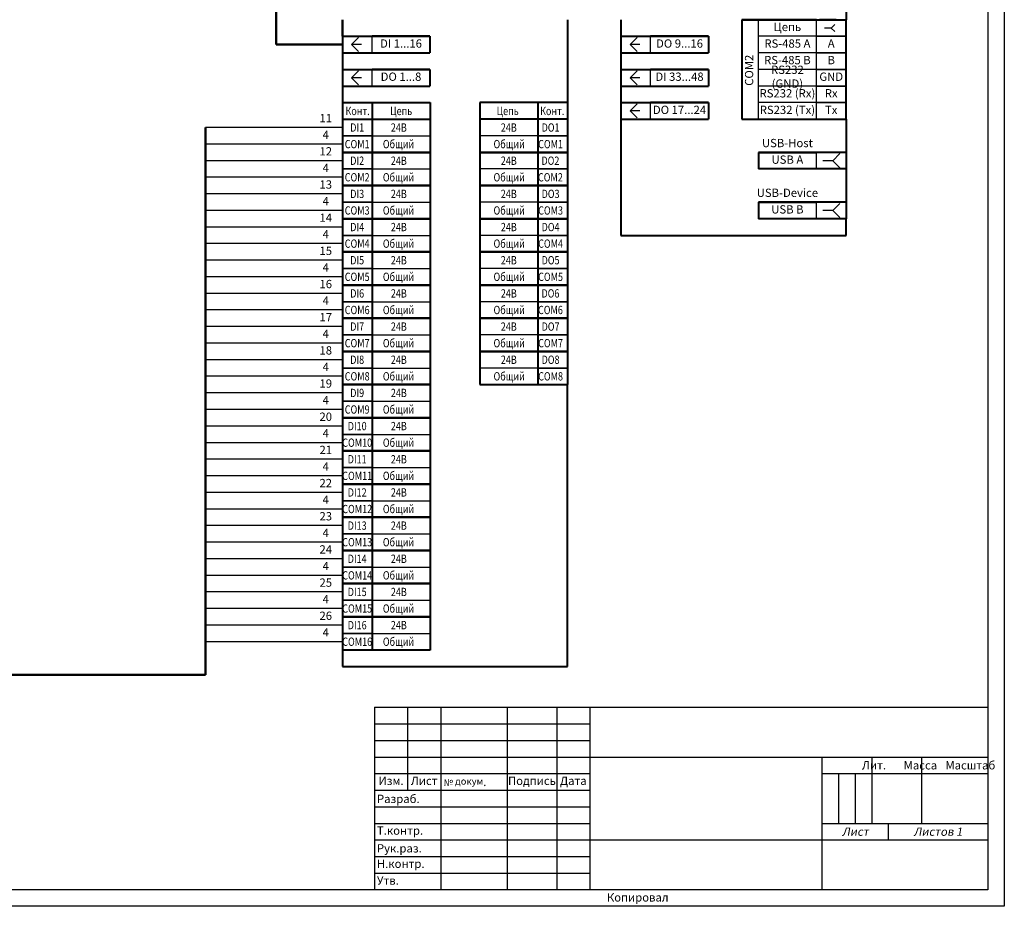
# Model space of a CAD drawing. Units: millimetres. Extents: x 913 to 1507, y 399 to 838.
# Drawn here: x 1210 to 1507, y 399 to 666 of the extents above; entities that cross this region are included whole.
import ezdxf
from ezdxf.enums import TextEntityAlignment as Align

# ---------------------------------------------------------------- set-up
doc = ezdxf.new("R2010")
doc.units = ezdxf.units.MM
doc.styles.add('gost2304', font='Gost.shx', dxfattribs={"width": 0.8, "oblique": 15, "height": 2.5})

msp = doc.modelspace()

# ---------------------------------------------------------------- linework, layer by layer
for p, q in [((1507.31, 837.96), (1507.31, 398.82)), ((1310.59, 641.08), (1315.59, 641.08)), ((1334.13, 641.08), (1334.13, 626.08)), ((1349.06, 641.08), (1349.06, 626.08)), ((1372.59, 641.08), (1367.59, 641.08)), ((1507.31, 398.82), (913.31, 398.82))]:
    msp.add_line(p, q)
at = {"color": 0}
for p, q in [((1502.31, 832.96), (1502.31, 403.82)), ((1456.61, 661.08), (1451.61, 661.08)), ((1317.31, 458.82), (1317.31, 403.82)), ((1317.31, 458.82), (1502.31, 458.82)), ((1317.31, 458.82), (1317.31, 403.82)), ((1327.31, 458.82), (1327.31, 433.82)), ((1327.31, 458.82), (1327.31, 433.82)), ((1337.31, 458.82), (1337.31, 403.82)), ((1357.31, 458.82), (1357.31, 403.82)), ((1372.31, 458.82), (1372.31, 403.82)), ((1382.31, 458.82), (1382.31, 403.82)), ((1317.31, 453.82), (1382.31, 453.82)), ((1317.31, 448.82), (1382.31, 448.82)), ((1317.31, 443.82), (1382.31, 443.82)), ((1382.31, 443.82), (1502.31, 443.82)), ((1452.31, 443.82), (1452.31, 403.82)), ((1467.31, 443.82), (1467.31, 423.82)), ((1482.31, 443.82), (1482.31, 423.82)), ((1317.31, 438.82), (1382.31, 438.82)), ((1452.31, 438.82), (1502.31, 438.82)), ((1457.31, 438.82), (1457.31, 423.82)), ((1462.31, 438.82), (1462.31, 423.82)), ((1317.31, 433.82), (1382.31, 433.82)), ((1317.31, 428.82), (1382.31, 428.82)), ((1317.31, 423.82), (1382.31, 423.82)), ((1452.31, 423.82), (1502.31, 423.82)), ((1472.31, 423.82), (1472.31, 418.82)), ((1317.31, 418.82), (1382.31, 418.82)), ((1382.31, 418.82), (1502.31, 418.82)), ((1317.31, 413.82), (1382.31, 413.82)), ((1317.31, 413.82), (1382.31, 413.82)), ((1317.31, 408.82), (1382.31, 408.82)), ((1317.31, 408.82), (1382.31, 408.82)), ((1502.31, 403.82), (921.31, 403.82))]:
    msp.add_line(p, q, dxfattribs=at)
at = {"lineweight": 50, "ltscale": 100}
for p, q in [((1287.63, 688.58), (1287.63, 658.58)), ((1287.63, 658.58), (1307.63, 658.58)), ((1266.4, 633.58), (1266.4, 478.58)), ((1266.4, 478.58), (1266.4, 468.58)), ((1266.4, 468.58), (1183.95, 468.58))]:
    msp.add_line(p, q, dxfattribs=at)
at = {"lineweight": 40, "ltscale": 100}
for p, q in [((1459.57, 671.08), (1459.57, 666.08)), ((1307.63, 661.08), (1307.63, 666.08)), ((1307.63, 666.08), (1307.63, 661.08)), ((1375.56, 666.08), (1375.56, 641.08)), ((1391.65, 666.08), (1391.65, 661.08)), ((1433.15, 666.08), (1428.15, 666.08)), ((1428.15, 666.08), (1428.15, 636.08)), ((1428.15, 666.08), (1459.57, 666.08)), ((1459.57, 636.08), (1459.57, 666.08)), ((1307.63, 661.08), (1334.06, 661.08)), ((1307.63, 661.08), (1307.63, 656.08)), ((1334.06, 661.08), (1334.06, 656.08)), ((1391.65, 661.08), (1418.07, 661.08)), ((1391.65, 661.08), (1391.65, 656.08)), ((1418.07, 661.08), (1418.07, 656.08)), ((1307.63, 656.08), (1334.06, 656.08)), ((1307.63, 656.08), (1307.63, 651.08)), ((1391.65, 656.08), (1418.07, 656.08)), ((1391.65, 656.08), (1391.65, 651.08)), ((1307.63, 651.08), (1334.06, 651.08)), ((1307.63, 651.08), (1307.63, 646.08)), ((1334.06, 651.08), (1334.06, 646.08)), ((1391.65, 651.08), (1418.07, 651.08)), ((1391.65, 651.08), (1391.65, 646.08)), ((1418.07, 651.08), (1418.07, 646.08)), ((1307.63, 646.08), (1334.06, 646.08)), ((1307.63, 646.08), (1307.63, 641.08)), ((1391.65, 646.08), (1418.07, 646.08)), ((1391.65, 646.08), (1391.65, 641.08)), ((1307.63, 641.08), (1307.63, 636.08)), ((1307.63, 641.08), (1334.13, 641.08)), ((1316.59, 641.08), (1316.59, 626.08)), ((1334.13, 641.08), (1334.13, 626.08)), ((1375.56, 641.08), (1349.06, 641.08)), ((1349.06, 641.08), (1349.06, 626.08)), ((1366.59, 641.08), (1366.59, 626.08)), ((1375.56, 641.08), (1375.56, 636.08)), ((1391.65, 641.08), (1418.07, 641.08)), ((1391.65, 641.08), (1391.65, 636.08)), ((1418.07, 641.08), (1418.07, 636.08)), ((1307.63, 636.08), (1307.63, 631.08)), ((1307.63, 636.08), (1334.13, 636.08)), ((1375.56, 636.08), (1349.06, 636.08)), ((1375.56, 636.08), (1375.56, 631.08)), ((1391.65, 636.08), (1418.07, 636.08)), ((1391.65, 636.08), (1391.65, 606.08)), ((1428.15, 636.08), (1459.57, 636.08)), ((1459.57, 636.08), (1459.57, 626.08)), ((1307.63, 631.08), (1307.63, 626.08)), ((1375.56, 631.08), (1375.56, 626.08)), ((1334.13, 626.08), (1307.63, 626.08)), ((1307.63, 626.08), (1307.63, 621.08)), ((1307.63, 626.08), (1334.13, 626.08)), ((1316.59, 626.08), (1316.59, 616.08)), ((1334.13, 626.08), (1334.13, 616.08)), ((1349.06, 626.08), (1375.56, 626.08)), ((1375.56, 626.08), (1349.06, 626.08)), ((1349.06, 626.08), (1349.06, 616.08)), ((1366.59, 626.08), (1366.59, 616.08)), ((1375.56, 626.08), (1375.56, 621.08)), ((1433.15, 626.08), (1433.15, 621.08)), ((1459.57, 626.08), (1433.15, 626.08)), ((1459.57, 626.08), (1459.57, 621.08)), ((1307.63, 621.08), (1307.63, 616.08)), ((1375.56, 621.08), (1375.56, 616.08)), ((1459.57, 621.08), (1433.15, 621.08)), ((1459.57, 621.08), (1459.57, 606.08)), ((1334.13, 616.08), (1307.63, 616.08)), ((1334.13, 616.08), (1307.63, 616.08)), ((1307.63, 616.08), (1307.63, 611.08)), ((1307.63, 616.08), (1334.13, 616.08)), ((1316.59, 616.08), (1316.59, 606.08)), ((1334.13, 616.08), (1334.13, 606.08)), ((1349.06, 616.08), (1375.56, 616.08)), ((1349.06, 616.08), (1375.56, 616.08)), ((1375.56, 616.08), (1349.06, 616.08)), ((1349.06, 616.08), (1349.06, 606.08)), ((1366.59, 616.08), (1366.59, 606.08)), ((1375.56, 616.08), (1375.56, 611.08)), ((1307.63, 611.08), (1307.63, 606.08)), ((1375.56, 611.08), (1375.56, 606.08)), ((1433.15, 611.08), (1433.15, 606.08)), ((1459.57, 611.08), (1433.15, 611.08)), ((1334.13, 606.08), (1307.63, 606.08)), ((1334.13, 606.08), (1307.63, 606.08)), ((1307.63, 606.08), (1307.63, 601.08)), ((1307.63, 606.08), (1334.13, 606.08)), ((1316.59, 606.08), (1316.59, 596.08)), ((1334.13, 606.08), (1334.13, 596.08)), ((1349.06, 606.08), (1375.56, 606.08)), ((1349.06, 606.08), (1375.56, 606.08)), ((1375.56, 606.08), (1349.06, 606.08)), ((1349.06, 606.08), (1349.06, 596.08)), ((1366.59, 606.08), (1366.59, 596.08)), ((1375.56, 606.08), (1375.56, 601.08)), ((1391.65, 606.08), (1391.65, 601.08)), ((1459.57, 606.08), (1433.15, 606.08)), ((1459.57, 601.08), (1459.57, 606.08)), ((1307.63, 601.08), (1307.63, 596.08)), ((1375.56, 601.08), (1375.56, 596.08)), ((1391.65, 601.08), (1459.57, 601.08)), ((1334.13, 596.08), (1307.63, 596.08)), ((1334.13, 596.08), (1307.63, 596.08)), ((1307.63, 596.08), (1307.63, 591.08)), ((1307.63, 596.08), (1334.13, 596.08)), ((1316.59, 596.08), (1316.59, 586.08)), ((1334.13, 596.08), (1334.13, 586.08)), ((1349.06, 596.08), (1375.56, 596.08)), ((1349.06, 596.08), (1375.56, 596.08)), ((1375.56, 596.08), (1349.06, 596.08)), ((1349.06, 596.08), (1349.06, 586.08)), ((1366.59, 596.08), (1366.59, 586.08)), ((1375.56, 596.08), (1375.56, 591.08)), ((1307.63, 591.08), (1307.63, 586.08)), ((1375.56, 591.08), (1375.56, 586.08)), ((1334.13, 586.08), (1307.63, 586.08)), ((1334.13, 586.08), (1307.63, 586.08)), ((1307.63, 586.08), (1307.63, 581.08)), ((1307.63, 586.08), (1334.13, 586.08)), ((1316.59, 586.08), (1316.59, 576.08)), ((1334.13, 586.08), (1334.13, 576.08)), ((1349.06, 586.08), (1375.56, 586.08)), ((1349.06, 586.08), (1375.56, 586.08)), ((1375.56, 586.08), (1349.06, 586.08)), ((1349.06, 586.08), (1349.06, 576.08)), ((1366.59, 586.08), (1366.59, 576.08)), ((1375.56, 586.08), (1375.56, 581.08)), ((1307.63, 581.08), (1307.63, 576.08)), ((1375.56, 581.08), (1375.56, 576.08)), ((1334.13, 576.08), (1307.63, 576.08)), ((1334.13, 576.08), (1307.63, 576.08)), ((1307.63, 576.08), (1307.63, 571.08)), ((1307.63, 576.08), (1334.13, 576.08)), ((1316.59, 576.08), (1316.59, 566.08)), ((1334.13, 576.08), (1334.13, 566.08)), ((1349.06, 576.08), (1375.56, 576.08)), ((1349.06, 576.08), (1375.56, 576.08)), ((1375.56, 576.08), (1349.06, 576.08)), ((1349.06, 576.08), (1349.06, 566.08)), ((1366.59, 576.08), (1366.59, 566.08)), ((1375.56, 576.08), (1375.56, 571.08)), ((1307.63, 571.08), (1307.63, 566.08)), ((1375.56, 571.08), (1375.56, 566.08)), ((1334.13, 566.08), (1307.63, 566.08)), ((1334.13, 566.08), (1307.63, 566.08)), ((1307.63, 566.08), (1307.63, 561.08)), ((1307.63, 566.08), (1334.13, 566.08)), ((1316.59, 566.08), (1316.59, 556.08)), ((1334.13, 566.08), (1334.13, 556.08)), ((1349.06, 566.08), (1375.56, 566.08)), ((1349.06, 566.08), (1375.56, 566.08)), ((1375.56, 566.08), (1349.06, 566.08)), ((1349.06, 566.08), (1349.06, 556.08)), ((1366.59, 566.08), (1366.59, 556.08)), ((1375.56, 566.08), (1375.56, 561.08)), ((1307.63, 561.08), (1307.63, 556.08)), ((1375.56, 561.08), (1375.56, 556.08)), ((1334.13, 556.08), (1307.63, 556.08)), ((1334.13, 556.08), (1307.63, 556.08)), ((1334.13, 556.08), (1307.63, 556.08)), ((1307.63, 556.08), (1307.63, 551.08)), ((1307.63, 556.08), (1334.13, 556.08)), ((1316.59, 556.08), (1316.59, 546.08)), ((1334.13, 556.08), (1334.13, 546.08)), ((1349.06, 556.08), (1375.56, 556.08)), ((1375.56, 471.08), (1375.56, 556.08)), ((1307.63, 551.08), (1307.63, 546.08)), ((1334.13, 546.08), (1307.63, 546.08)), ((1334.13, 546.08), (1307.63, 546.08)), ((1307.63, 546.08), (1307.63, 541.08)), ((1307.63, 546.08), (1334.13, 546.08)), ((1316.59, 546.08), (1316.59, 536.08)), ((1334.13, 546.08), (1334.13, 536.08)), ((1307.63, 541.08), (1307.63, 536.08)), ((1334.13, 536.08), (1307.63, 536.08)), ((1334.13, 536.08), (1307.63, 536.08)), ((1334.13, 536.08), (1307.63, 536.08)), ((1307.63, 536.08), (1307.63, 531.08)), ((1307.63, 536.08), (1334.13, 536.08)), ((1316.59, 536.08), (1316.59, 526.08)), ((1334.13, 536.08), (1334.13, 526.08)), ((1307.63, 531.08), (1307.63, 526.08)), ((1334.13, 526.08), (1307.63, 526.08)), ((1334.13, 526.08), (1307.63, 526.08)), ((1307.63, 526.08), (1307.63, 521.08)), ((1307.63, 526.08), (1334.13, 526.08)), ((1316.59, 526.08), (1316.59, 516.08)), ((1334.13, 526.08), (1334.13, 516.08)), ((1307.63, 521.08), (1307.63, 516.08)), ((1334.13, 516.08), (1307.63, 516.08)), ((1334.13, 516.08), (1307.63, 516.08)), ((1334.13, 516.08), (1307.63, 516.08)), ((1334.13, 516.08), (1307.63, 516.08)), ((1307.63, 516.08), (1307.63, 511.08)), ((1307.63, 516.08), (1334.13, 516.08)), ((1316.59, 516.08), (1316.59, 506.08)), ((1334.13, 516.08), (1334.13, 506.08)), ((1307.63, 511.08), (1307.63, 506.08)), ((1334.13, 506.08), (1307.63, 506.08)), ((1334.13, 506.08), (1307.63, 506.08)), ((1307.63, 506.08), (1307.63, 501.08)), ((1307.63, 506.08), (1334.13, 506.08)), ((1316.59, 506.08), (1316.59, 496.08)), ((1334.13, 506.08), (1334.13, 496.08)), ((1307.63, 501.08), (1307.63, 496.08)), ((1334.13, 496.08), (1307.63, 496.08)), ((1334.13, 496.08), (1307.63, 496.08)), ((1334.13, 496.08), (1307.63, 496.08)), ((1334.13, 496.08), (1307.63, 496.08)), ((1307.63, 496.08), (1307.63, 491.08)), ((1307.63, 496.08), (1334.13, 496.08)), ((1316.59, 496.08), (1316.59, 486.08)), ((1334.13, 496.08), (1334.13, 486.08)), ((1307.63, 491.08), (1307.63, 486.08)), ((1334.13, 486.08), (1307.63, 486.08)), ((1334.13, 486.08), (1307.63, 486.08)), ((1307.63, 486.08), (1307.63, 481.08)), ((1307.63, 486.08), (1334.13, 486.08)), ((1316.59, 486.08), (1316.59, 476.08)), ((1334.13, 486.08), (1334.13, 476.08)), ((1307.63, 481.08), (1307.63, 476.08)), ((1334.13, 476.08), (1307.63, 476.08)), ((1307.63, 476.08), (1307.63, 471.08)), ((1307.63, 471.08), (1375.56, 471.08))]:
    msp.add_line(p, q, dxfattribs=at)
at = {"color": 0, "lineweight": 40, "ltscale": 0.05}
for p, q in [((1433.15, 666.08), (1450.61, 666.08)), ((1433.15, 666.08), (1450.61, 666.08)), ((1450.61, 666.08), (1433.15, 666.08)), ((1334.06, 661.08), (1316.59, 661.08)), ((1334.06, 661.08), (1316.59, 661.08)), ((1316.59, 661.08), (1334.06, 661.08)), ((1418.07, 661.08), (1400.61, 661.08)), ((1418.07, 661.08), (1400.61, 661.08)), ((1400.61, 661.08), (1418.07, 661.08)), ((1334.06, 651.08), (1316.59, 651.08)), ((1334.06, 651.08), (1316.59, 651.08)), ((1316.59, 651.08), (1334.06, 651.08)), ((1418.07, 651.08), (1400.61, 651.08)), ((1418.07, 651.08), (1400.61, 651.08)), ((1400.61, 651.08), (1418.07, 651.08)), ((1418.07, 641.08), (1400.61, 641.08)), ((1418.07, 641.08), (1400.61, 641.08)), ((1400.61, 641.08), (1418.07, 641.08)), ((1433.15, 626.08), (1450.61, 626.08)), ((1433.15, 626.08), (1450.61, 626.08)), ((1450.61, 626.08), (1433.15, 626.08)), ((1433.15, 611.08), (1450.61, 611.08)), ((1433.15, 611.08), (1450.61, 611.08)), ((1450.61, 611.08), (1433.15, 611.08))]:
    msp.add_line(p, q, dxfattribs=at)
at = {"ltscale": 100}
for p, q in [((1433.15, 636.08), (1433.15, 666.08)), ((1455.09, 663.58), (1453.09, 663.58)), ((1455.09, 663.58), (1456.15, 664.64)), ((1456.15, 662.52), (1455.09, 663.58)), ((1312.5, 660.7), (1310.38, 658.58)), ((1396.52, 660.7), (1394.4, 658.58)), ((1310.38, 658.58), (1312.5, 656.46)), ((1313.38, 658.58), (1310.38, 658.58)), ((1394.4, 658.58), (1396.52, 656.46)), ((1397.4, 658.58), (1394.4, 658.58)), ((1312.5, 650.7), (1310.38, 648.58)), ((1396.52, 650.7), (1394.4, 648.58)), ((1310.38, 648.58), (1312.5, 646.46)), ((1313.38, 648.58), (1310.38, 648.58)), ((1394.4, 648.58), (1396.52, 646.46)), ((1397.4, 648.58), (1394.4, 648.58)), ((1396.52, 640.7), (1394.4, 638.58)), ((1394.4, 638.58), (1396.52, 636.46)), ((1397.4, 638.58), (1394.4, 638.58)), ((1450.61, 641.08), (1433.15, 641.08)), ((1450.61, 636.08), (1433.15, 636.08)), ((1307.63, 633.58), (1266.4, 633.58)), ((1307.63, 628.58), (1266.4, 628.58)), ((1316.59, 626.08), (1334.13, 626.08)), ((1366.59, 626.08), (1349.06, 626.08)), ((1457.73, 625.7), (1455.61, 623.58)), ((1307.63, 623.58), (1266.4, 623.58)), ((1455.61, 623.58), (1452.61, 623.58)), ((1455.61, 623.58), (1457.73, 621.46)), ((1307.63, 618.58), (1266.4, 618.58)), ((1316.59, 616.08), (1334.13, 616.08)), ((1316.59, 616.08), (1334.13, 616.08)), ((1366.59, 616.08), (1349.06, 616.08)), ((1366.59, 616.08), (1349.06, 616.08)), ((1307.63, 613.58), (1266.4, 613.58)), ((1457.73, 610.7), (1455.61, 608.58)), ((1307.63, 608.58), (1266.4, 608.58)), ((1316.59, 606.08), (1334.13, 606.08)), ((1316.59, 606.08), (1334.13, 606.08)), ((1366.59, 606.08), (1349.06, 606.08)), ((1366.59, 606.08), (1349.06, 606.08)), ((1455.61, 608.58), (1452.61, 608.58)), ((1455.61, 608.58), (1457.73, 606.46)), ((1307.63, 603.58), (1266.4, 603.58)), ((1307.63, 598.58), (1266.4, 598.58)), ((1316.59, 596.08), (1334.13, 596.08)), ((1316.59, 596.08), (1334.13, 596.08)), ((1366.59, 596.08), (1349.06, 596.08)), ((1366.59, 596.08), (1349.06, 596.08)), ((1307.63, 593.58), (1266.4, 593.58)), ((1307.63, 588.58), (1266.4, 588.58)), ((1316.59, 586.08), (1334.13, 586.08)), ((1316.59, 586.08), (1334.13, 586.08)), ((1366.59, 586.08), (1349.06, 586.08)), ((1366.59, 586.08), (1349.06, 586.08)), ((1307.63, 583.58), (1266.4, 583.58)), ((1307.63, 578.58), (1266.4, 578.58)), ((1307.63, 573.58), (1266.4, 573.58)), ((1316.59, 576.08), (1334.13, 576.08)), ((1316.59, 576.08), (1334.13, 576.08)), ((1366.59, 576.08), (1349.06, 576.08)), ((1366.59, 576.08), (1349.06, 576.08)), ((1307.63, 568.58), (1266.4, 568.58)), ((1316.59, 566.08), (1334.13, 566.08)), ((1316.59, 566.08), (1334.13, 566.08)), ((1366.59, 566.08), (1349.06, 566.08)), ((1366.59, 566.08), (1349.06, 566.08)), ((1307.63, 563.58), (1266.4, 563.58)), ((1307.63, 558.58), (1266.4, 558.58)), ((1316.59, 556.08), (1334.13, 556.08)), ((1316.59, 556.08), (1334.13, 556.08)), ((1316.59, 556.08), (1334.13, 556.08)), ((1366.59, 556.08), (1349.06, 556.08)), ((1307.63, 553.58), (1266.4, 553.58)), ((1307.63, 548.58), (1266.4, 548.58)), ((1307.63, 543.58), (1266.4, 543.58)), ((1316.59, 546.08), (1334.13, 546.08)), ((1316.59, 546.08), (1334.13, 546.08)), ((1307.63, 538.58), (1266.4, 538.58)), ((1316.59, 536.08), (1334.13, 536.08)), ((1316.59, 536.08), (1334.13, 536.08)), ((1316.59, 536.08), (1334.13, 536.08)), ((1307.63, 533.58), (1266.4, 533.58)), ((1307.63, 528.58), (1266.4, 528.58)), ((1316.59, 526.08), (1334.13, 526.08)), ((1316.59, 526.08), (1334.13, 526.08)), ((1307.63, 523.58), (1266.4, 523.58)), ((1307.63, 518.58), (1266.4, 518.58)), ((1316.59, 516.08), (1334.13, 516.08)), ((1316.59, 516.08), (1334.13, 516.08)), ((1316.59, 516.08), (1334.13, 516.08)), ((1316.59, 516.08), (1334.13, 516.08)), ((1307.63, 513.58), (1266.4, 513.58)), ((1307.63, 508.58), (1266.4, 508.58)), ((1316.59, 506.08), (1334.13, 506.08)), ((1316.59, 506.08), (1334.13, 506.08)), ((1307.63, 503.58), (1266.4, 503.58)), ((1307.63, 498.58), (1266.4, 498.58)), ((1316.59, 496.08), (1334.13, 496.08)), ((1316.59, 496.08), (1334.13, 496.08)), ((1316.59, 496.08), (1334.13, 496.08)), ((1316.59, 496.08), (1334.13, 496.08)), ((1307.63, 493.58), (1266.4, 493.58)), ((1307.63, 488.58), (1266.4, 488.58)), ((1316.59, 486.08), (1334.13, 486.08)), ((1316.59, 486.08), (1334.13, 486.08)), ((1307.63, 483.58), (1266.4, 483.58)), ((1307.63, 478.58), (1266.4, 478.58)), ((1316.59, 476.08), (1334.13, 476.08))]:
    msp.add_line(p, q, dxfattribs=at)
at = {"color": 0, "lineweight": 40}
for p, q in [((1456.61, 666.08), (1451.61, 666.08)), ((1456.61, 666.08), (1451.61, 666.08)), ((1310.59, 661.08), (1315.59, 661.08)), ((1310.59, 661.08), (1315.59, 661.08)), ((1394.61, 661.08), (1399.61, 661.08)), ((1394.61, 661.08), (1399.61, 661.08)), ((1316.59, 656.08), (1334.06, 656.08)), ((1316.59, 656.08), (1334.06, 656.08)), ((1400.61, 656.08), (1418.07, 656.08)), ((1400.61, 656.08), (1418.07, 656.08)), ((1310.59, 651.08), (1315.59, 651.08)), ((1310.59, 651.08), (1315.59, 651.08)), ((1394.61, 651.08), (1399.61, 651.08)), ((1394.61, 651.08), (1399.61, 651.08)), ((1316.59, 646.08), (1334.06, 646.08)), ((1316.59, 646.08), (1334.06, 646.08)), ((1400.61, 646.08), (1418.07, 646.08)), ((1400.61, 646.08), (1418.07, 646.08)), ((1394.61, 641.08), (1399.61, 641.08)), ((1394.61, 641.08), (1399.61, 641.08)), ((1400.61, 636.08), (1418.07, 636.08)), ((1400.61, 636.08), (1418.07, 636.08)), ((1456.61, 626.08), (1451.61, 626.08)), ((1456.61, 626.08), (1451.61, 626.08)), ((1450.61, 621.08), (1433.15, 621.08)), ((1450.61, 621.08), (1433.15, 621.08)), ((1456.61, 611.08), (1451.61, 611.08)), ((1456.61, 611.08), (1451.61, 611.08)), ((1450.61, 606.08), (1433.15, 606.08)), ((1450.61, 606.08), (1433.15, 606.08))]:
    msp.add_line(p, q, dxfattribs=at)
at = {"color": 0, "ltscale": 0.05}
for p, q in [((1450.61, 661.08), (1433.15, 661.08)), ((1450.61, 661.08), (1433.15, 661.08)), ((1450.61, 661.08), (1433.15, 661.08)), ((1450.61, 656.08), (1433.15, 656.08)), ((1450.61, 656.08), (1433.15, 656.08)), ((1450.61, 651.08), (1433.15, 651.08)), ((1450.61, 646.08), (1433.15, 646.08)), ((1450.61, 646.08), (1433.15, 646.08)), ((1450.61, 646.08), (1433.15, 646.08)), ((1450.61, 641.08), (1433.15, 641.08)), ((1450.61, 641.08), (1433.15, 641.08)), ((1450.61, 641.08), (1433.15, 641.08))]:
    msp.add_line(p, q, dxfattribs=at)
at = {"ltscale": 0.05}
for p, q in [((1334.13, 641.08), (1307.63, 641.08)), ((1334.13, 641.08), (1316.59, 641.08)), ((1349.06, 641.08), (1366.59, 641.08)), ((1349.06, 641.08), (1375.56, 641.08)), ((1334.13, 636.08), (1307.63, 636.08)), ((1334.13, 636.08), (1307.63, 636.08)), ((1316.59, 636.08), (1334.13, 636.08)), ((1316.59, 636.08), (1334.13, 636.08)), ((1366.59, 636.08), (1349.06, 636.08)), ((1349.06, 636.08), (1375.56, 636.08)), ((1366.59, 636.08), (1349.06, 636.08)), ((1349.06, 636.08), (1375.56, 636.08)), ((1316.59, 631.08), (1334.13, 631.08)), ((1366.59, 631.08), (1349.06, 631.08)), ((1334.13, 626.08), (1307.63, 626.08)), ((1334.13, 626.08), (1307.63, 626.08)), ((1334.13, 626.08), (1307.63, 626.08)), ((1334.13, 626.08), (1307.63, 626.08)), ((1316.59, 626.08), (1334.13, 626.08)), ((1316.59, 626.08), (1334.13, 626.08)), ((1316.59, 626.08), (1334.13, 626.08)), ((1316.59, 626.08), (1334.13, 626.08)), ((1366.59, 626.08), (1349.06, 626.08)), ((1349.06, 626.08), (1375.56, 626.08)), ((1366.59, 626.08), (1349.06, 626.08)), ((1349.06, 626.08), (1375.56, 626.08)), ((1366.59, 626.08), (1349.06, 626.08)), ((1349.06, 626.08), (1375.56, 626.08)), ((1366.59, 626.08), (1349.06, 626.08)), ((1349.06, 626.08), (1375.56, 626.08)), ((1316.59, 621.08), (1334.13, 621.08)), ((1366.59, 621.08), (1349.06, 621.08)), ((1334.13, 616.08), (1307.63, 616.08)), ((1334.13, 616.08), (1307.63, 616.08)), ((1334.13, 616.08), (1307.63, 616.08)), ((1334.13, 616.08), (1307.63, 616.08)), ((1334.13, 616.08), (1307.63, 616.08)), ((1334.13, 616.08), (1307.63, 616.08)), ((1316.59, 616.08), (1334.13, 616.08)), ((1316.59, 616.08), (1334.13, 616.08)), ((1316.59, 616.08), (1334.13, 616.08)), ((1316.59, 616.08), (1334.13, 616.08)), ((1316.59, 616.08), (1334.13, 616.08)), ((1316.59, 616.08), (1334.13, 616.08)), ((1366.59, 616.08), (1349.06, 616.08)), ((1349.06, 616.08), (1375.56, 616.08)), ((1366.59, 616.08), (1349.06, 616.08)), ((1349.06, 616.08), (1375.56, 616.08)), ((1366.59, 616.08), (1349.06, 616.08)), ((1349.06, 616.08), (1375.56, 616.08)), ((1366.59, 616.08), (1349.06, 616.08)), ((1349.06, 616.08), (1375.56, 616.08)), ((1366.59, 616.08), (1349.06, 616.08)), ((1349.06, 616.08), (1375.56, 616.08)), ((1366.59, 616.08), (1349.06, 616.08)), ((1349.06, 616.08), (1375.56, 616.08)), ((1316.59, 611.08), (1334.13, 611.08)), ((1366.59, 611.08), (1349.06, 611.08)), ((1334.13, 606.08), (1307.63, 606.08)), ((1334.13, 606.08), (1307.63, 606.08)), ((1334.13, 606.08), (1307.63, 606.08)), ((1334.13, 606.08), (1307.63, 606.08)), ((1334.13, 606.08), (1307.63, 606.08)), ((1334.13, 606.08), (1307.63, 606.08)), ((1316.59, 606.08), (1334.13, 606.08)), ((1316.59, 606.08), (1334.13, 606.08)), ((1316.59, 606.08), (1334.13, 606.08)), ((1316.59, 606.08), (1334.13, 606.08)), ((1316.59, 606.08), (1334.13, 606.08)), ((1316.59, 606.08), (1334.13, 606.08)), ((1366.59, 606.08), (1349.06, 606.08)), ((1349.06, 606.08), (1375.56, 606.08)), ((1366.59, 606.08), (1349.06, 606.08)), ((1349.06, 606.08), (1375.56, 606.08)), ((1366.59, 606.08), (1349.06, 606.08)), ((1349.06, 606.08), (1375.56, 606.08)), ((1366.59, 606.08), (1349.06, 606.08)), ((1349.06, 606.08), (1375.56, 606.08)), ((1366.59, 606.08), (1349.06, 606.08)), ((1349.06, 606.08), (1375.56, 606.08)), ((1366.59, 606.08), (1349.06, 606.08)), ((1349.06, 606.08), (1375.56, 606.08)), ((1316.59, 601.08), (1334.13, 601.08)), ((1366.59, 601.08), (1349.06, 601.08)), ((1334.13, 596.08), (1307.63, 596.08)), ((1334.13, 596.08), (1307.63, 596.08)), ((1334.13, 596.08), (1307.63, 596.08)), ((1334.13, 596.08), (1307.63, 596.08)), ((1334.13, 596.08), (1307.63, 596.08)), ((1334.13, 596.08), (1307.63, 596.08)), ((1316.59, 596.08), (1334.13, 596.08)), ((1316.59, 596.08), (1334.13, 596.08)), ((1316.59, 596.08), (1334.13, 596.08)), ((1316.59, 596.08), (1334.13, 596.08)), ((1316.59, 596.08), (1334.13, 596.08)), ((1316.59, 596.08), (1334.13, 596.08)), ((1366.59, 596.08), (1349.06, 596.08)), ((1349.06, 596.08), (1375.56, 596.08)), ((1366.59, 596.08), (1349.06, 596.08)), ((1349.06, 596.08), (1375.56, 596.08)), ((1366.59, 596.08), (1349.06, 596.08)), ((1349.06, 596.08), (1375.56, 596.08)), ((1366.59, 596.08), (1349.06, 596.08)), ((1349.06, 596.08), (1375.56, 596.08)), ((1366.59, 596.08), (1349.06, 596.08)), ((1349.06, 596.08), (1375.56, 596.08)), ((1366.59, 596.08), (1349.06, 596.08)), ((1349.06, 596.08), (1375.56, 596.08)), ((1316.59, 591.08), (1334.13, 591.08)), ((1366.59, 591.08), (1349.06, 591.08)), ((1334.13, 586.08), (1307.63, 586.08)), ((1334.13, 586.08), (1307.63, 586.08)), ((1334.13, 586.08), (1307.63, 586.08)), ((1334.13, 586.08), (1307.63, 586.08)), ((1334.13, 586.08), (1307.63, 586.08)), ((1334.13, 586.08), (1307.63, 586.08)), ((1316.59, 586.08), (1334.13, 586.08)), ((1316.59, 586.08), (1334.13, 586.08)), ((1316.59, 586.08), (1334.13, 586.08)), ((1316.59, 586.08), (1334.13, 586.08)), ((1316.59, 586.08), (1334.13, 586.08)), ((1316.59, 586.08), (1334.13, 586.08)), ((1366.59, 586.08), (1349.06, 586.08)), ((1349.06, 586.08), (1375.56, 586.08)), ((1366.59, 586.08), (1349.06, 586.08)), ((1349.06, 586.08), (1375.56, 586.08)), ((1366.59, 586.08), (1349.06, 586.08)), ((1349.06, 586.08), (1375.56, 586.08)), ((1366.59, 586.08), (1349.06, 586.08)), ((1349.06, 586.08), (1375.56, 586.08)), ((1366.59, 586.08), (1349.06, 586.08)), ((1349.06, 586.08), (1375.56, 586.08)), ((1366.59, 586.08), (1349.06, 586.08)), ((1349.06, 586.08), (1375.56, 586.08)), ((1316.59, 581.08), (1334.13, 581.08)), ((1366.59, 581.08), (1349.06, 581.08)), ((1334.13, 576.08), (1307.63, 576.08)), ((1334.13, 576.08), (1307.63, 576.08)), ((1334.13, 576.08), (1307.63, 576.08)), ((1334.13, 576.08), (1307.63, 576.08)), ((1334.13, 576.08), (1307.63, 576.08)), ((1334.13, 576.08), (1307.63, 576.08)), ((1316.59, 576.08), (1334.13, 576.08)), ((1316.59, 576.08), (1334.13, 576.08)), ((1316.59, 576.08), (1334.13, 576.08)), ((1316.59, 576.08), (1334.13, 576.08)), ((1316.59, 576.08), (1334.13, 576.08)), ((1316.59, 576.08), (1334.13, 576.08)), ((1366.59, 576.08), (1349.06, 576.08)), ((1349.06, 576.08), (1375.56, 576.08)), ((1366.59, 576.08), (1349.06, 576.08)), ((1349.06, 576.08), (1375.56, 576.08)), ((1366.59, 576.08), (1349.06, 576.08)), ((1349.06, 576.08), (1375.56, 576.08)), ((1366.59, 576.08), (1349.06, 576.08)), ((1349.06, 576.08), (1375.56, 576.08)), ((1366.59, 576.08), (1349.06, 576.08)), ((1349.06, 576.08), (1375.56, 576.08)), ((1366.59, 576.08), (1349.06, 576.08)), ((1349.06, 576.08), (1375.56, 576.08)), ((1316.59, 571.08), (1334.13, 571.08)), ((1366.59, 571.08), (1349.06, 571.08)), ((1334.13, 566.08), (1307.63, 566.08)), ((1334.13, 566.08), (1307.63, 566.08)), ((1334.13, 566.08), (1307.63, 566.08)), ((1334.13, 566.08), (1307.63, 566.08)), ((1334.13, 566.08), (1307.63, 566.08)), ((1334.13, 566.08), (1307.63, 566.08)), ((1316.59, 566.08), (1334.13, 566.08)), ((1316.59, 566.08), (1334.13, 566.08)), ((1316.59, 566.08), (1334.13, 566.08)), ((1316.59, 566.08), (1334.13, 566.08)), ((1316.59, 566.08), (1334.13, 566.08)), ((1316.59, 566.08), (1334.13, 566.08)), ((1366.59, 566.08), (1349.06, 566.08)), ((1349.06, 566.08), (1375.56, 566.08)), ((1366.59, 566.08), (1349.06, 566.08)), ((1349.06, 566.08), (1375.56, 566.08)), ((1366.59, 566.08), (1349.06, 566.08)), ((1349.06, 566.08), (1375.56, 566.08)), ((1366.59, 566.08), (1349.06, 566.08)), ((1349.06, 566.08), (1375.56, 566.08)), ((1366.59, 566.08), (1349.06, 566.08)), ((1349.06, 566.08), (1375.56, 566.08)), ((1366.59, 566.08), (1349.06, 566.08)), ((1349.06, 566.08), (1375.56, 566.08)), ((1316.59, 561.08), (1334.13, 561.08)), ((1366.59, 561.08), (1349.06, 561.08)), ((1334.13, 556.08), (1307.63, 556.08)), ((1334.13, 556.08), (1307.63, 556.08)), ((1334.13, 556.08), (1307.63, 556.08)), ((1334.13, 556.08), (1307.63, 556.08)), ((1334.13, 556.08), (1307.63, 556.08)), ((1334.13, 556.08), (1307.63, 556.08)), ((1334.13, 556.08), (1307.63, 556.08)), ((1334.13, 556.08), (1307.63, 556.08)), ((1316.59, 556.08), (1334.13, 556.08)), ((1316.59, 556.08), (1334.13, 556.08)), ((1316.59, 556.08), (1334.13, 556.08)), ((1316.59, 556.08), (1334.13, 556.08)), ((1316.59, 556.08), (1334.13, 556.08)), ((1316.59, 556.08), (1334.13, 556.08)), ((1316.59, 556.08), (1334.13, 556.08)), ((1316.59, 556.08), (1334.13, 556.08)), ((1366.59, 556.08), (1349.06, 556.08)), ((1349.06, 556.08), (1375.56, 556.08)), ((1366.59, 556.08), (1349.06, 556.08)), ((1349.06, 556.08), (1375.56, 556.08)), ((1316.59, 551.08), (1334.13, 551.08)), ((1334.13, 546.08), (1307.63, 546.08)), ((1334.13, 546.08), (1307.63, 546.08)), ((1334.13, 546.08), (1307.63, 546.08)), ((1334.13, 546.08), (1307.63, 546.08)), ((1334.13, 546.08), (1307.63, 546.08)), ((1334.13, 546.08), (1307.63, 546.08)), ((1316.59, 546.08), (1334.13, 546.08)), ((1316.59, 546.08), (1334.13, 546.08)), ((1316.59, 546.08), (1334.13, 546.08)), ((1316.59, 546.08), (1334.13, 546.08)), ((1316.59, 546.08), (1334.13, 546.08)), ((1316.59, 546.08), (1334.13, 546.08)), ((1316.59, 541.08), (1334.13, 541.08)), ((1334.13, 536.08), (1307.63, 536.08)), ((1334.13, 536.08), (1307.63, 536.08)), ((1334.13, 536.08), (1307.63, 536.08)), ((1334.13, 536.08), (1307.63, 536.08)), ((1334.13, 536.08), (1307.63, 536.08)), ((1334.13, 536.08), (1307.63, 536.08)), ((1334.13, 536.08), (1307.63, 536.08)), ((1334.13, 536.08), (1307.63, 536.08)), ((1316.59, 536.08), (1334.13, 536.08)), ((1316.59, 536.08), (1334.13, 536.08)), ((1316.59, 536.08), (1334.13, 536.08)), ((1316.59, 536.08), (1334.13, 536.08)), ((1316.59, 536.08), (1334.13, 536.08)), ((1316.59, 536.08), (1334.13, 536.08)), ((1316.59, 536.08), (1334.13, 536.08)), ((1316.59, 536.08), (1334.13, 536.08)), ((1316.59, 531.08), (1334.13, 531.08)), ((1334.13, 526.08), (1307.63, 526.08)), ((1334.13, 526.08), (1307.63, 526.08)), ((1334.13, 526.08), (1307.63, 526.08)), ((1334.13, 526.08), (1307.63, 526.08)), ((1334.13, 526.08), (1307.63, 526.08)), ((1334.13, 526.08), (1307.63, 526.08)), ((1316.59, 526.08), (1334.13, 526.08)), ((1316.59, 526.08), (1334.13, 526.08)), ((1316.59, 526.08), (1334.13, 526.08)), ((1316.59, 526.08), (1334.13, 526.08)), ((1316.59, 526.08), (1334.13, 526.08)), ((1316.59, 526.08), (1334.13, 526.08)), ((1316.59, 521.08), (1334.13, 521.08)), ((1334.13, 516.08), (1307.63, 516.08)), ((1334.13, 516.08), (1307.63, 516.08)), ((1334.13, 516.08), (1307.63, 516.08)), ((1334.13, 516.08), (1307.63, 516.08)), ((1334.13, 516.08), (1307.63, 516.08)), ((1334.13, 516.08), (1307.63, 516.08)), ((1334.13, 516.08), (1307.63, 516.08)), ((1334.13, 516.08), (1307.63, 516.08)), ((1334.13, 516.08), (1307.63, 516.08)), ((1334.13, 516.08), (1307.63, 516.08)), ((1316.59, 516.08), (1334.13, 516.08)), ((1316.59, 516.08), (1334.13, 516.08)), ((1316.59, 516.08), (1334.13, 516.08)), ((1316.59, 516.08), (1334.13, 516.08)), ((1316.59, 516.08), (1334.13, 516.08)), ((1316.59, 516.08), (1334.13, 516.08)), ((1316.59, 516.08), (1334.13, 516.08)), ((1316.59, 516.08), (1334.13, 516.08)), ((1316.59, 516.08), (1334.13, 516.08)), ((1316.59, 516.08), (1334.13, 516.08)), ((1316.59, 511.08), (1334.13, 511.08)), ((1334.13, 506.08), (1307.63, 506.08)), ((1334.13, 506.08), (1307.63, 506.08)), ((1334.13, 506.08), (1307.63, 506.08)), ((1334.13, 506.08), (1307.63, 506.08)), ((1334.13, 506.08), (1307.63, 506.08)), ((1334.13, 506.08), (1307.63, 506.08)), ((1316.59, 506.08), (1334.13, 506.08)), ((1316.59, 506.08), (1334.13, 506.08)), ((1316.59, 506.08), (1334.13, 506.08)), ((1316.59, 506.08), (1334.13, 506.08)), ((1316.59, 506.08), (1334.13, 506.08)), ((1316.59, 506.08), (1334.13, 506.08)), ((1316.59, 501.08), (1334.13, 501.08)), ((1334.13, 496.08), (1307.63, 496.08)), ((1334.13, 496.08), (1307.63, 496.08)), ((1334.13, 496.08), (1307.63, 496.08)), ((1334.13, 496.08), (1307.63, 496.08)), ((1334.13, 496.08), (1307.63, 496.08)), ((1334.13, 496.08), (1307.63, 496.08)), ((1334.13, 496.08), (1307.63, 496.08)), ((1334.13, 496.08), (1307.63, 496.08)), ((1334.13, 496.08), (1307.63, 496.08)), ((1334.13, 496.08), (1307.63, 496.08)), ((1316.59, 496.08), (1334.13, 496.08)), ((1316.59, 496.08), (1334.13, 496.08)), ((1316.59, 496.08), (1334.13, 496.08)), ((1316.59, 496.08), (1334.13, 496.08)), ((1316.59, 496.08), (1334.13, 496.08)), ((1316.59, 496.08), (1334.13, 496.08)), ((1316.59, 496.08), (1334.13, 496.08)), ((1316.59, 496.08), (1334.13, 496.08)), ((1316.59, 496.08), (1334.13, 496.08)), ((1316.59, 496.08), (1334.13, 496.08)), ((1316.59, 491.08), (1334.13, 491.08)), ((1334.13, 486.08), (1307.63, 486.08)), ((1334.13, 486.08), (1307.63, 486.08)), ((1334.13, 486.08), (1307.63, 486.08)), ((1334.13, 486.08), (1307.63, 486.08)), ((1334.13, 486.08), (1307.63, 486.08)), ((1334.13, 486.08), (1307.63, 486.08)), ((1316.59, 486.08), (1334.13, 486.08)), ((1316.59, 486.08), (1334.13, 486.08)), ((1316.59, 486.08), (1334.13, 486.08)), ((1316.59, 486.08), (1334.13, 486.08)), ((1316.59, 486.08), (1334.13, 486.08)), ((1316.59, 486.08), (1334.13, 486.08)), ((1316.59, 481.08), (1334.13, 481.08)), ((1334.13, 476.08), (1307.63, 476.08)), ((1334.13, 476.08), (1307.63, 476.08)), ((1316.59, 476.08), (1334.13, 476.08)), ((1316.59, 476.08), (1334.13, 476.08))]:
    msp.add_line(p, q, dxfattribs=at)
at = {"color": 7}
msp.add_line((1317.31, 458.82), (1502.31, 458.82), dxfattribs=at)
at = {"color": 0, "ltscale": 0.05}
for points in [[(1459.57, 661.08), (1450.61, 661.08), (1450.61, 666.08), (1459.57, 666.08)], [(1307.63, 656.08), (1316.59, 656.08), (1316.59, 661.08), (1307.63, 661.08)], [(1391.65, 656.08), (1400.61, 656.08), (1400.61, 661.08), (1391.65, 661.08)], [(1459.57, 656.08), (1450.61, 656.08), (1450.61, 661.08), (1459.57, 661.08)], [(1459.57, 651.08), (1450.61, 651.08), (1450.61, 656.08), (1459.57, 656.08)], [(1307.63, 646.08), (1316.59, 646.08), (1316.59, 651.08), (1307.63, 651.08)], [(1391.65, 646.08), (1400.61, 646.08), (1400.61, 651.08), (1391.65, 651.08)], [(1459.57, 646.08), (1450.61, 646.08), (1450.61, 651.08), (1459.57, 651.08)], [(1459.57, 641.08), (1450.61, 641.08), (1450.61, 646.08), (1459.57, 646.08)], [(1391.65, 636.08), (1400.61, 636.08), (1400.61, 641.08), (1391.65, 641.08)], [(1459.57, 636.08), (1450.61, 636.08), (1450.61, 641.08), (1459.57, 641.08)], [(1459.57, 621.08), (1450.61, 621.08), (1450.61, 626.08), (1459.57, 626.08)], [(1459.57, 606.08), (1450.61, 606.08), (1450.61, 611.08), (1459.57, 611.08)]]:
    msp.add_lwpolyline(points, close=True, dxfattribs=at)
at = {"ltscale": 0.05}
for points in [[(1307.63, 636.08), (1316.59, 636.08), (1316.59, 641.08), (1307.63, 641.08)], [(1375.56, 636.08), (1366.59, 636.08), (1366.59, 641.08), (1375.56, 641.08)], [(1307.63, 631.08), (1316.59, 631.08), (1316.59, 636.08), (1307.63, 636.08)], [(1375.56, 631.08), (1366.59, 631.08), (1366.59, 636.08), (1375.56, 636.08)], [(1307.63, 626.08), (1316.59, 626.08), (1316.59, 631.08), (1307.63, 631.08)], [(1375.56, 626.08), (1366.59, 626.08), (1366.59, 631.08), (1375.56, 631.08)], [(1307.63, 621.08), (1316.59, 621.08), (1316.59, 626.08), (1307.63, 626.08)], [(1375.56, 621.08), (1366.59, 621.08), (1366.59, 626.08), (1375.56, 626.08)], [(1307.63, 616.08), (1316.59, 616.08), (1316.59, 621.08), (1307.63, 621.08)], [(1375.56, 616.08), (1366.59, 616.08), (1366.59, 621.08), (1375.56, 621.08)], [(1307.63, 611.08), (1316.59, 611.08), (1316.59, 616.08), (1307.63, 616.08)], [(1375.56, 611.08), (1366.59, 611.08), (1366.59, 616.08), (1375.56, 616.08)], [(1307.63, 606.08), (1316.59, 606.08), (1316.59, 611.08), (1307.63, 611.08)], [(1375.56, 606.08), (1366.59, 606.08), (1366.59, 611.08), (1375.56, 611.08)], [(1307.63, 601.08), (1316.59, 601.08), (1316.59, 606.08), (1307.63, 606.08)], [(1375.56, 601.08), (1366.59, 601.08), (1366.59, 606.08), (1375.56, 606.08)], [(1307.63, 596.08), (1316.59, 596.08), (1316.59, 601.08), (1307.63, 601.08)], [(1375.56, 596.08), (1366.59, 596.08), (1366.59, 601.08), (1375.56, 601.08)], [(1307.63, 591.08), (1316.59, 591.08), (1316.59, 596.08), (1307.63, 596.08)], [(1375.56, 591.08), (1366.59, 591.08), (1366.59, 596.08), (1375.56, 596.08)], [(1307.63, 586.08), (1316.59, 586.08), (1316.59, 591.08), (1307.63, 591.08)], [(1375.56, 586.08), (1366.59, 586.08), (1366.59, 591.08), (1375.56, 591.08)], [(1307.63, 581.08), (1316.59, 581.08), (1316.59, 586.08), (1307.63, 586.08)], [(1375.56, 581.08), (1366.59, 581.08), (1366.59, 586.08), (1375.56, 586.08)], [(1307.63, 576.08), (1316.59, 576.08), (1316.59, 581.08), (1307.63, 581.08)], [(1375.56, 576.08), (1366.59, 576.08), (1366.59, 581.08), (1375.56, 581.08)], [(1307.63, 571.08), (1316.59, 571.08), (1316.59, 576.08), (1307.63, 576.08)], [(1375.56, 571.08), (1366.59, 571.08), (1366.59, 576.08), (1375.56, 576.08)], [(1307.63, 566.08), (1316.59, 566.08), (1316.59, 571.08), (1307.63, 571.08)], [(1375.56, 566.08), (1366.59, 566.08), (1366.59, 571.08), (1375.56, 571.08)], [(1307.63, 561.08), (1316.59, 561.08), (1316.59, 566.08), (1307.63, 566.08)], [(1375.56, 561.08), (1366.59, 561.08), (1366.59, 566.08), (1375.56, 566.08)], [(1307.63, 556.08), (1316.59, 556.08), (1316.59, 561.08), (1307.63, 561.08)], [(1375.56, 556.08), (1366.59, 556.08), (1366.59, 561.08), (1375.56, 561.08)], [(1307.63, 551.08), (1316.59, 551.08), (1316.59, 556.08), (1307.63, 556.08)], [(1307.63, 546.08), (1316.59, 546.08), (1316.59, 551.08), (1307.63, 551.08)], [(1307.63, 541.08), (1316.59, 541.08), (1316.59, 546.08), (1307.63, 546.08)], [(1307.63, 536.08), (1316.59, 536.08), (1316.59, 541.08), (1307.63, 541.08)], [(1307.63, 531.08), (1316.59, 531.08), (1316.59, 536.08), (1307.63, 536.08)], [(1307.63, 526.08), (1316.59, 526.08), (1316.59, 531.08), (1307.63, 531.08)], [(1307.63, 521.08), (1316.59, 521.08), (1316.59, 526.08), (1307.63, 526.08)], [(1307.63, 516.08), (1316.59, 516.08), (1316.59, 521.08), (1307.63, 521.08)], [(1307.63, 511.08), (1316.59, 511.08), (1316.59, 516.08), (1307.63, 516.08)], [(1307.63, 506.08), (1316.59, 506.08), (1316.59, 511.08), (1307.63, 511.08)], [(1307.63, 501.08), (1316.59, 501.08), (1316.59, 506.08), (1307.63, 506.08)], [(1307.63, 496.08), (1316.59, 496.08), (1316.59, 501.08), (1307.63, 501.08)], [(1307.63, 491.08), (1316.59, 491.08), (1316.59, 496.08), (1307.63, 496.08)], [(1307.63, 486.08), (1316.59, 486.08), (1316.59, 491.08), (1307.63, 491.08)], [(1307.63, 481.08), (1316.59, 481.08), (1316.59, 486.08), (1307.63, 486.08)], [(1307.63, 476.08), (1316.59, 476.08), (1316.59, 481.08), (1307.63, 481.08)]]:
    msp.add_lwpolyline(points, close=True, dxfattribs=at)

# ---------------------------------------------------------------- texts
at = {"style": 'gost2304', "oblique": 15, "width": 0.8}
for s, p in [('Конт.', (1312.22, 638.58)), ('Цепь', (1325.36, 638.58)), ('Цепь', (1357.49, 638.58)), ('Конт.', (1370.93, 638.58)), ('DI1', (1312.11, 633.58)), ('24В', (1324.67, 633.58)), ('24В', (1357.84, 633.58)), ('DO1', (1370.44, 633.58)), ('СОМ1', (1312.11, 628.58)), ('Общий', (1324.57, 628.58)), ('Общий', (1357.95, 628.58)), ('СОМ1', (1370.44, 628.58)), ('DI2', (1312.11, 623.58)), ('24В', (1324.67, 623.58)), ('24В', (1357.84, 623.58)), ('DO2', (1370.39, 623.58)), ('СОМ2', (1312.11, 618.58)), ('Общий', (1324.57, 618.58)), ('Общий', (1357.95, 618.58)), ('СОМ2', (1370.39, 618.58)), ('DI3', (1312.11, 613.58)), ('24В', (1324.67, 613.58)), ('24В', (1357.84, 613.58)), ('DO3', (1370.44, 613.58)), ('СОМ3', (1312.11, 608.58)), ('Общий', (1324.57, 608.58)), ('Общий', (1357.95, 608.58)), ('СОМ3', (1370.44, 608.58)), ('DI4', (1312.11, 603.58)), ('24В', (1324.67, 603.58)), ('24В', (1357.84, 603.58)), ('DO4', (1370.44, 603.58)), ('Общий', (1324.57, 598.58)), ('Общий', (1357.95, 598.58)), ('СОМ4', (1312.11, 598.58)), ('СОМ4', (1370.44, 598.58)), ('DI5', (1312.11, 593.58)), ('24В', (1324.67, 593.58)), ('24В', (1357.84, 593.58)), ('DO5', (1370.44, 593.58)), ('СОМ5', (1312.11, 588.58)), ('Общий', (1324.57, 588.58)), ('Общий', (1357.95, 588.58)), ('СОМ5', (1370.44, 588.58)), ('DI6', (1312.11, 583.58)), ('24В', (1324.67, 583.58)), ('24В', (1357.84, 583.58)), ('DO6', (1370.4, 583.58)), ('СОМ6', (1312.11, 578.58)), ('Общий', (1324.57, 578.58)), ('Общий', (1357.95, 578.58)), ('СОМ6', (1370.4, 578.58)), ('DI7', (1312.11, 573.58)), ('24В', (1324.67, 573.58)), ('24В', (1357.84, 573.58)), ('DO7', (1370.44, 573.58)), ('СОМ7', (1312.11, 568.58)), ('Общий', (1324.57, 568.58)), ('Общий', (1357.95, 568.58)), ('СОМ7', (1370.44, 568.58)), ('DI8', (1312.11, 563.58)), ('24В', (1324.67, 563.58)), ('24В', (1357.84, 563.58)), ('DO8', (1370.44, 563.58)), ('СОМ8', (1312.11, 558.58)), ('Общий', (1324.57, 558.58)), ('Общий', (1357.95, 558.58)), ('СОМ8', (1370.44, 558.58)), ('DI9', (1312.11, 553.58)), ('24В', (1324.67, 553.58)), ('СОМ9', (1312.11, 548.58)), ('Общий', (1324.57, 548.58)), ('DI10', (1312.11, 543.58)), ('24В', (1324.67, 543.58)), ('СОМ10', (1312.11, 538.58)), ('Общий', (1324.57, 538.58)), ('DI11', (1312.11, 533.58)), ('24В', (1324.67, 533.58)), ('СОМ11', (1312.11, 528.58)), ('Общий', (1324.57, 528.58)), ('DI12', (1312.11, 523.58)), ('24В', (1324.67, 523.58)), ('СОМ12', (1312.11, 518.58)), ('Общий', (1324.57, 518.58)), ('DI13', (1312.11, 513.58)), ('24В', (1324.67, 513.58)), ('СОМ13', (1312.11, 508.58)), ('Общий', (1324.57, 508.58)), ('DI14', (1312.11, 503.58)), ('24В', (1324.67, 503.58)), ('СОМ14', (1312.11, 498.58)), ('Общий', (1324.57, 498.58)), ('DI15', (1312.11, 493.58)), ('24В', (1324.67, 493.58)), ('Общий', (1324.57, 488.58)), ('СОМ15', (1312.11, 488.58)), ('DI16', (1312.11, 483.58)), ('24В', (1324.67, 483.58)), ('СОМ16', (1312.11, 478.58)), ('Общий', (1324.57, 478.58))]:
    msp.add_text(s, height=2.5, dxfattribs=at).set_placement(p, align=Align.MIDDLE_CENTER)
at = {"color": 0, "char_height": 2.5, "style": 'gost2304'}
for s, insert, width, attachment_point in [('Цепь', (1441.88, 663.58), 17.4632, 5), ('DI 1...16', (1325.33, 658.58), 26.4273, 5), ('DO 9...16', (1409.34, 658.58), 26.4273, 5), ('RS-485 A', (1441.88, 658.58), 17.4632, 5), ('A', (1455.09, 658.58), 8.9641, 5), ('RS-485 B', (1441.88, 653.58), 17.4632, 5), ('B', (1455.09, 653.58), 8.9641, 5), ('RS232 (GND)', (1441.88, 648.58), 17.4632, 5), ('DO 1...8', (1325.33, 648.58), 26.4273, 5), ('DI 33...48', (1409.34, 648.58), 26.4273, 5), ('GND', (1455.09, 648.58), 8.9641, 5), ('RS232 (Rx)', (1441.88, 643.58), 17.4632, 5), ('Rx', (1455.09, 643.58), 8.9641, 5), ('DO 17...24', (1409.34, 638.58), 26.4273, 5), ('RS232 (Tx)', (1441.88, 638.58), 17.4632, 5), ('Tx', (1455.09, 638.58), 8.9641, 5), ('11', (1302.63, 636.08), 8.9641, 5), ('4', (1302.63, 631.08), 8.9641, 5), ('USB-Host', (1441.88, 628.58), 26.4273, 5), ('12', (1302.63, 626.08), 8.9641, 5), ('USB A', (1441.88, 623.58), 26.4273, 5), ('4', (1302.63, 621.08), 8.9641, 5), ('13', (1302.63, 616.08), 8.9641, 5), ('USB-Device', (1441.88, 613.58), 26.4273, 5), ('4', (1302.63, 611.08), 8.9641, 5), ('USB B', (1441.88, 608.58), 26.4273, 5), ('14', (1302.63, 606.08), 8.9641, 5), ('4', (1302.63, 601.08), 8.9641, 5), ('15', (1302.63, 596.08), 8.9641, 5), ('4', (1302.63, 591.08), 8.9641, 5), ('16', (1302.63, 586.08), 8.9641, 5), ('4', (1302.63, 581.08), 8.9641, 5), ('17', (1302.63, 576.08), 8.9641, 5), ('4', (1302.63, 571.08), 8.9641, 5), ('18', (1302.63, 566.08), 8.9641, 5), ('4', (1302.63, 561.08), 8.9641, 5), ('19', (1302.63, 556.08), 8.9641, 5), ('4', (1302.63, 551.08), 8.9641, 5), ('20', (1302.63, 546.08), 8.9641, 5), ('4', (1302.63, 541.08), 8.9641, 5), ('21', (1302.63, 536.08), 8.9641, 5), ('4', (1302.63, 531.08), 8.9641, 5), ('22', (1302.63, 526.08), 8.9641, 5), ('4', (1302.63, 521.08), 8.9641, 5), ('23', (1302.63, 516.08), 8.9641, 5), ('4', (1302.63, 511.08), 8.9641, 5), ('24', (1302.63, 506.08), 8.9641, 5), ('4', (1302.63, 501.08), 8.9641, 5), ('25', (1302.63, 496.08), 8.9641, 5), ('4', (1302.63, 491.08), 8.9641, 5), ('26', (1302.63, 486.08), 8.9641, 5), ('4', (1302.63, 481.08), 8.9641, 5), ('\\pi4.8281;Лит.', (1452.31, 441.32), 15, 4), ('\\pi3.8575;Масса ', (1467.31, 441.32), 15, 4), ('\\pi4.2529;Масштаб', (1491.76, 441.32), 18.918, 5), ('Изм.', (1322.31, 436.32), 10, 5), ('Лист', (1332.31, 436.32), 10, 5), ('{\\H0.83333x;№ докум}.', (1344.63, 436.32), 20, 5), ('Подпись', (1364.81, 436.32), 15, 5), ('Дата', (1377.31, 436.32), 10, 5), (' Разраб.', (1317.31, 430.88), 20, 4), (' Т.контр.', (1317.31, 421.32), 20, 4), ('{\\Q10;Лист  }', (1462.38, 421.32), 20, 5), ('{\\Q10;Листов 1}', (1487.31, 421.32), 30, 5), (' Рук.раз.', (1317.31, 415.97), 20, 4), (' Н.контр.', (1317.31, 411.32), 20, 4), (' Утв.', (1317.31, 406.26), 20, 4)]:
    msp.add_mtext(s, dxfattribs=dict(at, insert=insert, width=width, attachment_point=attachment_point))
at = {"color": 0, "insert": (1430.65, 650.84), "char_height": 2.5, "width": 26.4273, "attachment_point": 5, "rotation": 90, "style": 'gost2304'}
msp.add_mtext('COM2', dxfattribs=at)
at = {"color": 0, "lineweight": 15, "insert": (1387.43, 402.75), "char_height": 2.5, "width": 23.5385, "attachment_point": 1, "style": 'gost2304'}
msp.add_mtext('Копировал', dxfattribs=at)

doc.saveas('drawing.dxf')
